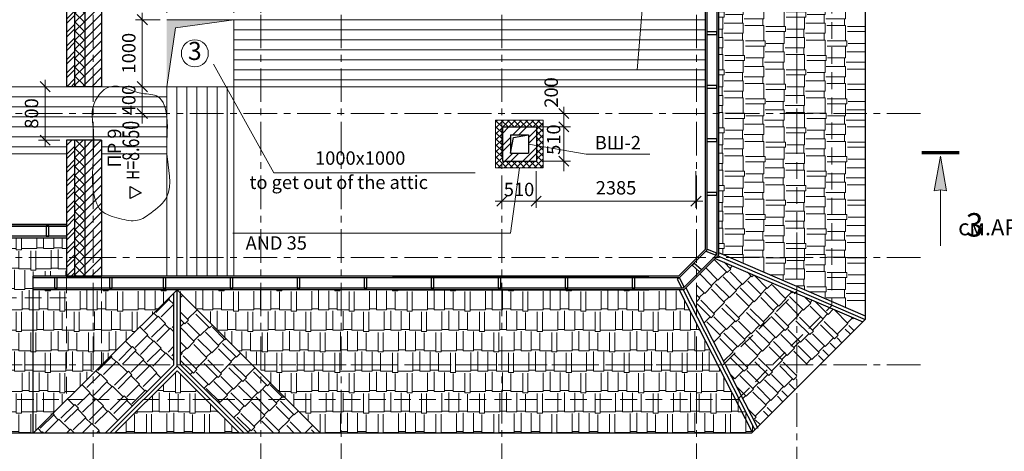
# Model space of a CAD drawing. Units: millimetres. Extents: x 247622 to 2537294, y -1191034 to 124329797.
# Drawn here: x 1076808 to 1091497, y -503296 to -496854 of the extents above; entities that cross this region are included whole.
import ezdxf
from ezdxf.enums import TextEntityAlignment as Align

# ---------------------------------------------------------------- set-up
doc = ezdxf.new("R2010")
doc.units = ezdxf.units.MM
for name, pattern in [('ACAD_ISO04W100', [30, 24, -3, 0, -3]), ('HIDDEN', [0.375, 0.25, -0.125]), ('ОСЕВАЯX2', [4, 2.5, -0.5, 0.5, -0.5])]:
    doc.linetypes.add(name, pattern=pattern)
doc.layers.get('0').update_dxf_attribs({"lineweight": 9})
for name, color, linetype, lineweight in [('Line_1', 8, 'Continuous', 13), ('кровля', 171, 'Continuous', 25), ('лестницы', 11, 'Continuous', 13), ('оси', 9, 'ACAD_ISO04W100', 9), ('отверстия', 100, 'Continuous', 30), ('размеры.', 254, 'Continuous', 9), ('стены', 31, 'Continuous', 30), ('текст', 7, 'Continuous', 18), ('штриховка', 11, 'Continuous', 9)]:
    doc.layers.add(name, color=color, linetype=linetype, lineweight=lineweight)
doc.layers.add('OTM', color=1, linetype='Continuous')
doc.layers.add('SYMBOL', color=4, linetype='Continuous')
doc.styles.get("Standard").update_dxf_attribs({"font": 'times.ttf', "height": 200})
doc.styles.add('STYLE1', font='times.ttf', dxfattribs={"height": 180})
doc.styles.add('STYLE4', font='times.ttf', dxfattribs={"height": 200})
doc.dimstyles.new('STAND(м100)', dxfattribs={"dimtxt": 220, "dimasz": 150, "dimexe": 100, "dimexo": 100, "dimgap": 100, "dimtad": 1, "dimdec": 0, "dimzin": 0, "dimdsep": 46, "dimtxsty": 'Standard', "dimblk1": 'OBLIQUE', "dimblk2": 'OBLIQUE', "dimsah": 1, "dimcen": 100, "dimdle": 100, "dimclrd": 256, "dimclre": 256, "dimclrt": 256, "dimaunit": 1, "dimadec": 1, "dimazin": 0, "dimtfac": 1, "dimtdec": 0, "dimtix": 1, "dimtmove": 2, "dimatfit": 3, "dimldrblk": 'NONE', "dimfxl": 100, "dimtolj": 1, "dimtzin": 0, "dimlwd": -1, "dimlwe": -1, "dimarcsym": 0})
pattern_1 = [(0, (88772.85, 159926.44), (647.7, 304.8), [152.4, -127, 177.8, -76.2, 228.6, -101.6]), (0, (88925.25, 159939.14), (647.7, 304.8), [127, -482.6, 101.6, -152.4]), (0, (89230.05, 159907.4), (647.7, 304.8), [76.2, -787.4]), (90, (88772.85, 159926.44), (-215.9, 304.8), [292.1, -927.1]), (90, (88925.25, 159926.44), (-215.9, 304.8), [285.75, -933.45]), (90, (89052.25, 159926.44), (-215.9, 304.8), [266.7, -952.5]), (90, (89230.05, 159907.39), (-215.9, 304.8), [292.1, -927.1]), (90, (89306.25, 159907.39), (-215.9, 304.8), [292.1, -927.1]), (90, (89534.85, 159926.44), (-215.9, 304.8), [279.4, -939.8])]
pattern_2 = [(45, (88772.85, 159926.44), (242.466915, 673.51921), [152.4, -127, 177.8, -76.2, 228.6, -101.6]), (45, (88871.64, 160043.18), (242.466915, 673.51921), [127, -482.6, 101.6, -152.4]), (45, (89109.6, 160236.26), (242.466915, 673.51921), [76.2, -787.4]), (135, (88772.85, 159926.44), (-368.1905, 62.861793), [292.1, -927.1]), (135, (88880.62, 160034.2), (-368.1905, 62.861793), [285.75, -933.45]), (135, (88970.42, 160124), (-368.1905, 62.861793), [266.7, -952.5]), (135, (89109.61, 160236.26), (-368.1905, 62.861793), [292.1, -927.1]), (135, (89163.5, 160290.14), (-368.1905, 62.861793), [292.1, -927.1]), (135, (89311.67, 160465.25), (-368.1905, 62.861793), [279.4, -939.8])]

# ---------------------------------------------------------------- blocks, each defined once
blk = doc.blocks.new('_Oblique')
at = {"color": 0, "linetype": 'ByBlock', "lineweight": -2}
blk.add_line((-0.5, -0.5), (0.5, 0.5), dxfattribs=at)
blk = doc.blocks.new('*D74')
at = {"layer": 'Defpoints', "color": 0, "transparency": 16777216}
for p in [(1079003, -496433), (1079003, -496854), (1080003, -496854)]:
    blk.add_point(p, dxfattribs=at)
at = {"layer": 'размеры.', "transparency": 16777216}
for p, q in [((1079003, -496754), (1079003, -496333)), ((1080003, -496754), (1080003, -496333)), ((1080103, -496433), (1078903, -496433))]:
    blk.add_line(p, q, dxfattribs=at)
at = {"layer": 'размеры.', "transparency": 16777216, "xscale": 150, "yscale": 150, "zscale": 150, "rotation": 180}
blk.add_blockref('_Oblique', (1079003, -496433), dxfattribs=at)
at = {"layer": 'размеры.', "transparency": 16777216, "xscale": 150, "yscale": 150, "zscale": 150}
blk.add_blockref('_Oblique', (1080003, -496433), dxfattribs=at)
at = {"layer": 'размеры.', "transparency": 16777216, "insert": (1079503, -496231), "char_height": 200, "attachment_point": 5}
blk.add_mtext('\\A1;1000', dxfattribs=at)
blk = doc.blocks.new('_None')
blk = doc.blocks.new('*D75')
at = {"layer": 'Defpoints', "color": 0, "transparency": 16777216}
for p in [(1078637, -497854), (1079003, -497854), (1079004, -498254)]:
    blk.add_point(p, dxfattribs=at)
at = {"layer": 'размеры.', "transparency": 16777216}
for p, q in [((1078637, -497854), (1078637, -497704)), ((1078903, -497854), (1078537, -497854)), ((1078637, -498254), (1078637, -497854)), ((1078904, -498254), (1078537, -498254)), ((1078637, -498254), (1078637, -498404))]:
    blk.add_line(p, q, dxfattribs=at)
at = {"layer": 'размеры.', "transparency": 16777216, "xscale": 150, "yscale": 150, "zscale": 150}
for p, rotation in [((1078637, -497854), 270), ((1078637, -498254), 90)]:
    blk.add_blockref('_Oblique', p, dxfattribs=dict(at, rotation=rotation))
at = {"layer": 'размеры.', "transparency": 16777216, "insert": (1078435, -498054), "char_height": 200, "attachment_point": 5, "rotation": 90}
blk.add_mtext('\\A1;400', dxfattribs=at)
blk = doc.blocks.new('*D76')
at = {"layer": 'Defpoints', "color": 0, "transparency": 16777216}
for p in [(1078637, -496854), (1079003, -496854), (1079003, -497854)]:
    blk.add_point(p, dxfattribs=at)
at = {"layer": 'размеры.', "transparency": 16777216}
for p, q in [((1078637, -497954), (1078637, -496754)), ((1078903, -496854), (1078537, -496854)), ((1078903, -497854), (1078537, -497854))]:
    blk.add_line(p, q, dxfattribs=at)
at = {"layer": 'размеры.', "transparency": 16777216, "xscale": 150, "yscale": 150, "zscale": 150}
for p, rotation in [((1078637, -496854), 90), ((1078637, -497854), 270)]:
    blk.add_blockref('_Oblique', p, dxfattribs=dict(at, rotation=rotation))
at = {"layer": 'размеры.', "transparency": 16777216, "insert": (1078435, -497354), "char_height": 200, "attachment_point": 5, "rotation": 90}
blk.add_mtext('\\A1;1000', dxfattribs=at)
blk = doc.blocks.new('*D77')
at = {"layer": 'Defpoints', "color": 0, "transparency": 16777216}
for p in [(1080403, -496433), (1080003, -496854), (1080403, -496854)]:
    blk.add_point(p, dxfattribs=at)
at = {"layer": 'размеры.', "transparency": 16777216}
for p, q in [((1080003, -496754), (1080003, -496333)), ((1080403, -496754), (1080403, -496333)), ((1080003, -496433), (1079853, -496433)), ((1080003, -496433), (1080403, -496433)), ((1080403, -496433), (1080553, -496433))]:
    blk.add_line(p, q, dxfattribs=at)
at = {"layer": 'размеры.', "transparency": 16777216, "xscale": 150, "yscale": 150, "zscale": 150}
blk.add_blockref('_Oblique', (1080003, -496433), dxfattribs=at)
at = {"layer": 'размеры.', "transparency": 16777216, "xscale": 150, "yscale": 150, "zscale": 150, "rotation": 180}
blk.add_blockref('_Oblique', (1080403, -496433), dxfattribs=at)
at = {"layer": 'размеры.', "transparency": 16777216, "insert": (1080203, -496231), "char_height": 200, "attachment_point": 5}
blk.add_mtext('\\A1;400', dxfattribs=at)
blk = doc.blocks.new('*D115')
at = {"layer": 'Defpoints', "color": 0, "transparency": 16777216}
for p in [(1077186, -497854), (1077508, -497854), (1077508, -498654)]:
    blk.add_point(p, dxfattribs=at)
at = {"layer": 'размеры.', "transparency": 16777216}
for p, q in [((1077186, -498754), (1077186, -497754)), ((1077408, -497854), (1077086, -497854)), ((1077408, -498654), (1077086, -498654))]:
    blk.add_line(p, q, dxfattribs=at)
at = {"layer": 'размеры.', "transparency": 16777216, "xscale": 150, "yscale": 150, "zscale": 150}
for p, rotation in [((1077186, -497854), 90), ((1077186, -498654), 270)]:
    blk.add_blockref('_Oblique', p, dxfattribs=dict(at, rotation=rotation))
at = {"layer": 'размеры.', "transparency": 16777216, "insert": (1076984, -498254), "char_height": 200, "attachment_point": 5, "rotation": 90}
blk.add_mtext('\\A1;800', dxfattribs=at)
blk = doc.blocks.new('*D123')
at = {"layer": 'Defpoints', "color": 0, "transparency": 16777216}
for p in [(1084512, -499015), (1086897, -499015), (1084512, -499564)]:
    blk.add_point(p, dxfattribs=at)
at = {"layer": 'размеры.', "transparency": 16777216}
for p, q in [((1084512, -499115), (1084512, -499664)), ((1086897, -499115), (1086897, -499664)), ((1086997, -499564), (1084412, -499564))]:
    blk.add_line(p, q, dxfattribs=at)
at = {"layer": 'размеры.', "transparency": 16777216, "xscale": 150, "yscale": 150, "zscale": 150, "rotation": 180}
blk.add_blockref('_Oblique', (1084512, -499564), dxfattribs=at)
at = {"layer": 'размеры.', "transparency": 16777216, "xscale": 150, "yscale": 150, "zscale": 150}
blk.add_blockref('_Oblique', (1086897, -499564), dxfattribs=at)
at = {"layer": 'размеры.', "transparency": 16777216, "insert": (1085704, -499363), "char_height": 200, "attachment_point": 5}
blk.add_mtext('\\A1;2385', dxfattribs=at)
blk = doc.blocks.new('*D124')
at = {"layer": 'Defpoints', "color": 0, "transparency": 16777216}
for p in [(1084002, -499128), (1084512, -499128), (1084002, -499564)]:
    blk.add_point(p, dxfattribs=at)
at = {"layer": 'размеры.', "transparency": 16777216}
for p, q in [((1084002, -499228), (1084002, -499664)), ((1084512, -499228), (1084512, -499664)), ((1084612, -499564), (1083902, -499564))]:
    blk.add_line(p, q, dxfattribs=at)
at = {"layer": 'размеры.', "transparency": 16777216, "xscale": 150, "yscale": 150, "zscale": 150, "rotation": 180}
blk.add_blockref('_Oblique', (1084002, -499564), dxfattribs=at)
at = {"layer": 'размеры.', "transparency": 16777216, "xscale": 150, "yscale": 150, "zscale": 150}
blk.add_blockref('_Oblique', (1084512, -499564), dxfattribs=at)
at = {"layer": 'размеры.', "transparency": 16777216, "insert": (1084257, -499388), "char_height": 200, "attachment_point": 5}
blk.add_mtext('\\A1;510', dxfattribs=at)
blk = doc.blocks.new('*D125')
at = {"layer": 'Defpoints', "color": 0, "transparency": 16777216}
for p in [(1084194, -498254), (1084927, -498254), (1084194, -498454)]:
    blk.add_point(p, dxfattribs=at)
at = {"layer": 'размеры.', "transparency": 16777216}
for p, q in [((1084294, -498254), (1085027, -498254)), ((1084927, -498554), (1084927, -498154)), ((1084294, -498454), (1085027, -498454))]:
    blk.add_line(p, q, dxfattribs=at)
at = {"layer": 'размеры.', "transparency": 16777216, "xscale": 150, "yscale": 150, "zscale": 150}
for p, rotation in [((1084927, -498254), 90), ((1084927, -498454), 270)]:
    blk.add_blockref('_Oblique', p, dxfattribs=dict(at, rotation=rotation))
at = {"layer": 'размеры.', "transparency": 16777216, "insert": (1084737, -497940), "char_height": 200, "attachment_point": 5, "rotation": 90}
blk.add_mtext('\\A1;200', dxfattribs=at)
blk = doc.blocks.new('*D126')
at = {"layer": 'Defpoints', "color": 0, "transparency": 16777216}
for p in [(1084518, -498454), (1084518, -498964), (1084927, -498964)]:
    blk.add_point(p, dxfattribs=at)
at = {"layer": 'размеры.', "transparency": 16777216}
for p, q in [((1084927, -498454), (1084927, -498304)), ((1084618, -498454), (1085027, -498454)), ((1084927, -498454), (1084927, -498964)), ((1084618, -498964), (1085027, -498964)), ((1084927, -498964), (1084927, -499114))]:
    blk.add_line(p, q, dxfattribs=at)
at = {"layer": 'размеры.', "transparency": 16777216, "xscale": 150, "yscale": 150, "zscale": 150}
for p, rotation in [((1084927, -498454), 270), ((1084927, -498964), 90)]:
    blk.add_blockref('_Oblique', p, dxfattribs=dict(at, rotation=rotation))
at = {"layer": 'размеры.', "transparency": 16777216, "insert": (1084773, -498644), "char_height": 200, "attachment_point": 5, "rotation": 90}
blk.add_mtext('\\A1;510', dxfattribs=at)

msp = doc.modelspace()

# ---------------------------------------------------------------- hatches: boundary and pattern name
at = {"layer": 'лестницы'}
msp.add_hatch(color=256, dxfattribs=at).paths.add_polyline_path([(1079131.1, -496975.9), (1080002.7, -496854.2), (1079002.7, -496854.2), (1079002.7, -497854.2)])
at = {"layer": 'размеры.'}
msp.add_hatch(color=256, dxfattribs=at).paths.add_polyline_path([(1090543.8, -499391.2), (1090635.6, -499407.5), (1090543.8, -498888.8), (1090452.1, -499407.5)])
at = {"layer": 'штриховка'}
h = msp.add_hatch(dxfattribs=at)
h.set_pattern_fill('AR-RSHKE', color=256, angle=90, style=0)
h.set_pattern_definition([(90, (88772.85, 159926.44), (-304.8, 647.7), [152.4, -127, 177.8, -76.2, 228.6, -101.6]), (90, (88760.15, 160078.84), (-304.8, 647.7), [127, -482.6, 101.6, -152.4]), (90, (88791.9, 160383.64), (-304.8, 647.7), [76.2, -787.4]), (180, (88772.85, 159926.44), (-304.8, -215.9), [292.1, -927.1]), (180, (88772.85, 160078.84), (-304.8, -215.9), [285.75, -933.45]), (180, (88772.85, 160205.84), (-304.8, -215.9), [266.7, -952.5]), (180, (88791.9, 160383.64), (-304.8, -215.9), [292.1, -927.1]), (180, (88791.9, 160459.84), (-304.8, -215.9), [292.1, -927.1]), (180, (88772.85, 160688.44), (-304.8, -215.9), [279.4, -939.8])])
h.paths.add_polyline_path([(1088402.7, -495675.2), (1087233.6, -496178.4), (1087233.6, -498254.2), (1088402.7, -498254.2)])
h.paths.add_polyline_path([(1088402.7, -498254.2), (1087233.6, -498254.2), (1087233.6, -500330), (1087405.9, -500404.2), (1088402.7, -500404.2)])
h.paths.add_polyline_path([(1088402.7, -500404.2), (1088922.7, -500404.2), (1088922.7, -498254.2), (1088402.7, -498254.2)])
h.paths.add_polyline_path([(1088402.7, -498254.2), (1088922.7, -498254.2), (1088922.7, -495451.3), (1088402.7, -495675.2)])
h.paths.add_polyline_path([(1089422.7, -495236.1), (1088922.7, -495451.3), (1088922.7, -498254.2), (1089422.7, -498254.2)])
h.paths.add_polyline_path([(1088922.7, -500404.2), (1089422.7, -500404.2), (1089422.7, -498254.2), (1088922.7, -498254.2)])
h.paths.add_polyline_path([(1088922.7, -501057), (1089422.7, -501272.3), (1089422.7, -500404.2), (1088922.7, -500404.2)])
h.paths.add_polyline_path([(1088402.7, -500404.2), (1088402.7, -500833.2), (1088922.7, -501057), (1088922.7, -500404.2)])
h.paths.add_polyline_path([(1088402.7, -500833.2), (1088402.7, -500404.2), (1087405.9, -500404.2)])
h = msp.add_hatch(dxfattribs=at)
h.set_pattern_fill('ANSI32', color=256, scale=15, style=0)
h.set_pattern_definition([(45, (1077507.73, -500684.33), (-101.028, 101.028), []), (45, (1077575.08, -500684.33), (-101.028, 101.028), [])])
h.paths.add_polyline_path([(1077627.7, -495824.1), (1077507.7, -495824.1), (1077507.7, -497854.2), (1077627.7, -497854.2)])
h.paths.add_polyline_path([(1077627.7, -498654.2), (1077507.7, -498654.2), (1077507.7, -500404.2), (1077627.7, -500404.2)])
h.paths.add_polyline_path([(1077627.7, -500404.2), (1077507.7, -500404.2), (1077507.7, -500684.3), (1077627.7, -500684.3)])
h = msp.add_hatch(dxfattribs=at)
h.set_pattern_fill('ANSI37', color=256, scale=30, style=0)
h.set_pattern_definition([(45, (88772.85, 159926.44), (-67.351921, 67.351921), []), (135, (88772.85, 159926.44), (-67.351921, -67.351921), [])])
h.paths.add_polyline_path([(1077777.7, -500404.2), (1077627.7, -500404.2), (1077627.7, -500684.3), (1077777.7, -500684.3)])
h.paths.add_polyline_path([(1077627.7, -500404.2), (1077777.7, -500404.2), (1077777.7, -498654.2), (1077627.7, -498654.2)])
h.paths.add_polyline_path([(1077627.7, -497854.2), (1077777.7, -497854.2), (1077777.7, -495824.1), (1077627.7, -495824.1)])
h = msp.add_hatch(dxfattribs=at)
h.set_pattern_fill('ANSI31', color=256, scale=30, style=0)
h.set_pattern_definition([(45, (88772.85, 159926.44), (-67.351921, 67.351921), [])])
h.paths.add_polyline_path([(1077902.7, -500404.2), (1077777.7, -500404.2), (1077777.7, -500684.3), (1077902.7, -500684.3)])
h.paths.add_polyline_path([(1078027.7, -500404.2), (1077902.7, -500404.2), (1077902.7, -500684.3), (1078027.7, -500684.3)])
h.paths.add_polyline_path([(1078027.7, -498654.2), (1077902.7, -498654.2), (1077902.7, -500404.2), (1078027.7, -500404.2)])
h.paths.add_polyline_path([(1077902.7, -498654.2), (1077777.7, -498654.2), (1077777.7, -500404.2), (1077902.7, -500404.2)])
h.paths.add_polyline_path([(1078027.7, -495824.1), (1077902.7, -495824.1), (1077902.7, -497854.2), (1078027.7, -497854.2)])
h.paths.add_polyline_path([(1077902.7, -495824.1), (1077777.7, -495824.1), (1077777.7, -497854.2), (1077902.7, -497854.2)])
h = msp.add_hatch(dxfattribs=at)
h.set_pattern_fill('ANSI37', color=256, scale=20, style=0)
h.set_pattern_definition([(45, (88772.85, 159926.44), (-44.9012806, 44.9012806), []), (135, (88772.85, 159926.44), (-44.9012806, -44.9012806), [])])
h.paths.add_polyline_path([(1084002.7, -498354.2), (1083908, -498354.2), (1083908, -499064.2), (1084002.7, -499064.2)])
h.paths.add_polyline_path([(1084618, -498354.2), (1084002.7, -498354.2), (1084002.7, -499064.2), (1084618, -499064.2)])
h.paths.add_polyline_path([(1084398, -498574.2), (1084398, -498574.2), (1084398, -498574.2)])
h.paths.add_polyline_path([(1084518, -498964.2), (1084518, -498454.2), (1084008, -498454.2), (1084008, -498964.2)], flags=0)
h = msp.add_hatch(dxfattribs=at)
h.set_pattern_fill('ANSI32', color=256, scale=20, style=0)
h.set_pattern_definition([(45, (88772.85, 159926.44), (-134.703842, 134.703842), []), (45, (88862.66, 159926.44), (-134.703842, 134.703842), [])])
h.paths.add_polyline_path([(1084008, -498964.2), (1084518, -498964.2), (1084518, -498735), (1084398, -498714.2), (1084398, -498844.2), (1084128, -498844.2), (1084128, -498574.2), (1084398, -498574.2), (1084398, -498574.2), (1084398, -498714.2), (1084518, -498735), (1084518, -498454.2), (1084128, -498454.2), (1084008, -498454.2)])
h = msp.add_hatch(dxfattribs=at)
h.set_pattern_fill('AR-RSHKE', color=256, style=0)
h.set_pattern_definition(pattern_1)
h.paths.add_polyline_path([(1077007.7, -501004.2), (1077007.7, -500684.3), (1077507.7, -500684.3), (1077507.7, -500404.2), (1074702.7, -500404.2), (1074702.7, -501004.2)])
h.paths.add_polyline_path([(1077507.7, -500404.2), (1077507.7, -500109.2), (1074702.7, -500109.2), (1074702.7, -500404.2)])
h.paths.add_polyline_path([(1074702.7, -501004.2), (1074702.7, -502004.2), (1077007.7, -502004.2), (1077007.7, -501004.2)])
h.paths.add_polyline_path([(1077007.7, -502524.2), (1077007.7, -502004.2), (1074702.7, -502004.2), (1074702.7, -502524.2)])
h.paths.add_polyline_path([(1074182.7, -502004.2), (1074182.7, -502524.2), (1074702.7, -502524.2), (1074702.7, -502004.2)])
h.paths.add_polyline_path([(1074182.7, -502004.2), (1074702.7, -502004.2), (1074702.7, -500404.2), (1074182.7, -500404.2)])
h.paths.add_polyline_path([(1074182.7, -500404.2), (1073682.7, -500404.2), (1073682.7, -502004.2), (1074182.7, -502004.2)])
h.paths.add_polyline_path([(1074182.7, -500404.2), (1074182.7, -500109.2), (1073682.7, -500109.2), (1073682.7, -500404.2)])
h.paths.add_polyline_path([(1074182.7, -500109.2), (1074182.7, -500404.2), (1074702.7, -500404.2), (1074702.7, -500109.2)])
h.paths.add_polyline_path([(1074182.7, -502524.2), (1074182.7, -502004.2), (1073682.7, -502004.2), (1073682.7, -503024.2), (1074702.7, -503024.2), (1074702.7, -502524.2)])
h.paths.add_polyline_path([(1077007.7, -503024.2), (1077007.7, -502524.2), (1074702.7, -502524.2), (1074702.7, -503024.2)])
h.paths.add_polyline_path([(1074818.5, -500964.1), (1074818.5, -500444.3), (1075122, -500444.3), (1075122, -500964.1)], flags=24)
h = msp.add_hatch(dxfattribs=at)
h.set_pattern_fill('AR-RSHKE', color=256, angle=45, style=0)
h.set_pattern_definition(pattern_2)
h.paths.add_polyline_path([(1087322.9, -501984), (1088376.2, -500930.7), (1087184.2, -500417.6), (1086902.7, -500699), (1086902.7, -501162.1)])
h.paths.add_polyline_path([(1087322.9, -501984), (1087333.2, -502004.2), (1088038.1, -502004.2), (1088402.7, -501639.6), (1088402.7, -500942.1), (1088376.2, -500930.7)])
h.paths.add_polyline_path([(1087333.2, -502004.2), (1087571.7, -502470.6), (1088038.1, -502004.2)])
h.paths.add_polyline_path([(1088402.7, -501639.6), (1088890.3, -501152), (1088402.7, -500942.1)])
h.paths.add_polyline_path([(1089384.7, -501364.7), (1088890.3, -501152), (1088402.7, -501639.6), (1088402.7, -502004.2), (1088745.2, -502004.2)])
h.paths.add_polyline_path([(1088402.7, -502004.2), (1088038.1, -502004.2), (1087571.7, -502470.6), (1087810.9, -502938.5), (1088402.7, -502346.7)])
h.paths.add_polyline_path([(1088402.7, -501639.6), (1088038.1, -502004.2), (1088402.7, -502004.2)])
h = msp.add_hatch(dxfattribs=at)
h.set_pattern_fill('AR-RSHKE', color=256, style=0)
h.set_pattern_definition(pattern_1)
h.paths.add_polyline_path([(1077507.7, -501004.2), (1077007.7, -501004.2), (1077007.7, -502004.2), (1077507.7, -502004.2)])
h.paths.add_polyline_path([(1077507.7, -500884.3), (1077007.7, -500884.3), (1077007.7, -501004.2), (1077507.7, -501004.2)])
h.paths.add_polyline_path([(1077507.7, -502004.2), (1077007.7, -502004.2), (1077007.7, -502524.2), (1077507.7, -502524.2)])
h.paths.add_polyline_path([(1077507.7, -502526.6), (1077507.7, -502524.2), (1077007.7, -502524.2), (1077007.7, -503024.2)])
h.paths.add_polyline_path([(1077902.7, -500884.3), (1077507.7, -500884.3), (1077507.7, -502004.2), (1077902.7, -502004.2)])
h.paths.add_polyline_path([(1078027.7, -500884.3), (1077902.7, -500884.3), (1077902.7, -502004.2), (1078027.7, -502004.2)])
h.paths.add_polyline_path([(1077902.7, -502133.5), (1077902.7, -502004.2), (1077507.7, -502004.2), (1077507.7, -502524.2), (1077510.1, -502524.2)])
h.paths.add_polyline_path([(1079157.9, -500884.3), (1078027.7, -500884.3), (1078027.7, -502004.2), (1078032.6, -502004.2)])
h = msp.add_hatch(dxfattribs=at)
h.set_pattern_fill('AR-RSHKE', color=256, style=0)
h.set_pattern_definition(pattern_1)
h.paths.add_polyline_path([(1080402.7, -500884.3), (1079157.9, -500884.3), (1080277.7, -502004.2), (1080402.7, -502004.2)])
h.paths.add_polyline_path([(1081602.7, -500884.3), (1080402.7, -500884.3), (1080402.7, -502004.2), (1081602.7, -502004.2)])
h.paths.add_polyline_path([(1081602.7, -502004.2), (1080402.7, -502004.2), (1080402.7, -502129.2), (1080797.7, -502524.2), (1081602.7, -502524.2)])
h.paths.add_polyline_path([(1081602.7, -502524.2), (1080797.7, -502524.2), (1081297.7, -503024.2), (1081602.7, -503024.2)])
h.paths.add_polyline_path([(1084002.7, -502524.2), (1081602.7, -502524.2), (1081602.7, -503024.2), (1081707.7, -503024.2), (1084002.7, -503024.2)])
h.paths.add_polyline_path([(1084002.7, -502004.2), (1081602.7, -502004.2), (1081602.7, -502524.2), (1084002.7, -502524.2)])
h.paths.add_polyline_path([(1084002.7, -500884.3), (1082368.7, -500884.3), (1081602.7, -500884.3), (1081602.7, -502004.2), (1084002.7, -502004.2)])
h.paths.add_polyline_path([(1086902.7, -501381.7), (1086648.4, -500884.3), (1084002.7, -500884.3), (1084002.7, -502004.2), (1086902.7, -502004.2)])
h.paths.add_polyline_path([(1086902.7, -502004.2), (1084002.7, -502004.2), (1084002.7, -502524.2), (1086902.7, -502524.2)])
h.paths.add_polyline_path([(1086902.7, -502524.2), (1084002.7, -502524.2), (1084002.7, -503024.2), (1086902.7, -503024.2)])
h.paths.add_polyline_path([(1086902.7, -502524.2), (1086902.7, -503024.2), (1087725.2, -503024.2), (1087773.7, -502975.7), (1087534.5, -502507.8), (1087518.1, -502524.2)])
h.paths.add_polyline_path([(1087220.9, -502004.2), (1086902.7, -502004.2), (1086902.7, -502524.2), (1087486.8, -502524.2)])
h.paths.add_polyline_path([(1086902.7, -501381.7), (1086902.7, -502004.2), (1087220.9, -502004.2)])
h = msp.add_hatch(dxfattribs=at)
h.set_pattern_fill('AR-RSHKE', color=256, angle=135, style=0)
h.set_pattern_definition([(135, (88772.85, 159926.44), (-673.51921, 242.466915), [152.4, -127, 177.8, -76.2, 228.6, -101.6]), (135, (88656.1, 160025.22), (-673.51921, 242.466915), [127, -482.6, 101.6, -152.4]), (135, (88463.03, 160263.2), (-673.51921, 242.466915), [76.2, -787.4]), (225, (88772.85, 159926.44), (-62.861793, -368.1905), [292.1, -927.1]), (225, (88665.1, 160034.2), (-62.861793, -368.1905), [285.75, -933.45]), (225, (88575.29, 160124), (-62.861793, -368.1905), [266.7, -952.5]), (225, (88463.03, 160263.2), (-62.861793, -368.1905), [292.1, -927.1]), (225, (88409.15, 160317.08), (-62.861793, -368.1905), [292.1, -927.1]), (225, (88234.04, 160465.25), (-62.861793, -368.1905), [279.4, -939.8])])
h.paths.add_polyline_path([(1079107.1, -502004.2), (1079107.9, -502003.4), (1079107.9, -500934.1), (1078032.6, -502004.2)])
h.paths.add_polyline_path([(1079107.1, -502004.2), (1078032.6, -502004.2), (1077902.7, -502133.5), (1077902.7, -502524.2), (1078584.6, -502524.2)])
h.paths.add_polyline_path([(1077902.7, -502524.2), (1077902.7, -502133.5), (1077510.1, -502524.2)])
h.paths.add_polyline_path([(1077902.7, -502524.2), (1077510.1, -502524.2), (1077007.7, -503024.2), (1077902.7, -503024.2)])
h.paths.add_polyline_path([(1077902.7, -503024.2), (1078082.2, -503024.2), (1078584.6, -502524.2), (1077902.7, -502524.2)])
h = msp.add_hatch(dxfattribs=at)
h.set_pattern_fill('AR-RSHKE', color=256, angle=45, style=0)
h.set_pattern_definition(pattern_2)
h.paths.add_polyline_path([(1080277.7, -502004.2), (1079207.9, -500934.3), (1079207.9, -502003.5), (1079208.6, -502004.2)])
h.paths.add_polyline_path([(1079208.6, -502004.2), (1079728.6, -502524.2), (1080402.7, -502524.2), (1080402.7, -502129.2), (1080277.7, -502004.2)])
h.paths.add_polyline_path([(1079728.6, -502524.2), (1080228.6, -503024.2), (1080402.7, -503024.2), (1080402.7, -502524.2)])
h.paths.add_polyline_path([(1080402.7, -503024.2), (1081297.7, -503024.2), (1080797.7, -502524.2), (1080402.7, -502524.2)])
h = msp.add_hatch(dxfattribs=at)
h.set_pattern_fill('AR-RSHKE', color=256, style=0)
h.set_pattern_definition(pattern_1)
h.paths.add_polyline_path([(1079157.8, -502094.8), (1078726.3, -502524.2), (1079587.2, -502524.2)])
h = msp.add_hatch(dxfattribs=at)
h.set_pattern_fill('AR-RSHKE', color=256, angle=45, style=0)
h.set_pattern_definition(pattern_2)
h.paths.add_polyline_path([(1080402.7, -502524.2), (1080797.7, -502524.2), (1080402.7, -502129.2)])
h = msp.add_hatch(dxfattribs=at)
h.set_pattern_fill('AR-RSHKE', color=256, style=0)
h.set_pattern_definition(pattern_1)
h.paths.add_polyline_path([(1080087.2, -503024.2), (1079587.2, -502524.2), (1078726.3, -502524.2), (1078223.9, -503024.2)])

# ---------------------------------------------------------------- linework, layer by layer
at = {"linetype": 'HIDDEN', "ltscale": 1000}
for p, q in [((1088922.7, -495388.8), (1088922.7, -501119.6)), ((1088402.7, -495604.2), (1088402.7, -500904.2)), ((1077507.7, -500684.3), (1077507.7, -502524.2)), ((1078027.7, -500684.3), (1078027.7, -502004.2)), ((1077507.7, -501004.2), (1074702.7, -501004.2)), ((1087302.7, -502004.2), (1088402.7, -500904.2)), ((1087518.1, -502524.2), (1088922.7, -501119.6)), ((1077507.7, -502004.2), (1074702.7, -502004.2)), ((1087302.7, -502004.2), (1078027.7, -502004.2)), ((1087518.1, -502524.2), (1074182.7, -502524.2))]:
    msp.add_line(p, q, dxfattribs=at)
at = {"end_tangent": (0.9631073, -0.2691178)}
msp.add_spline([(1078296.5, -499821.5), (1078027.7, -499704.8), (1077902.7, -499390.5), (1077902.7, -498977.5), (1077902.7, -498454.1), (1077902.7, -498154.1), (1078152.8, -497854.1), (1078637.2, -497954.2), (1078871.6, -498004.1), (1079002.7, -498304.1), (1079002.7, -498854.1), (1079002.7, -499498.3), (1078763.8, -499740.7), (1078566.1, -499848.4), (1078296.5, -499821.5)], degree=3, dxfattribs=at)
at = {"layer": 'Line_1', "color": 252}
for p, q in [((1086119.9, -496377.3), (1086017.3, -497604.2)), ((1084263, -499064.2), (1084129.4, -500037.9)), ((1079987.9, -500037.9), (1084129.4, -500037.9))]:
    msp.add_line(p, q, dxfattribs=at)
at = {"layer": 'OTM', "color": 117, "true_color": 0x346a5c}
for p, q in [((1078456.7, -499521.8), (1078456.7, -499345)), ((1078456.7, -499345), (1078618.3, -499437.7)), ((1078618.3, -499437.7), (1078456.7, -499521.8))]:
    msp.add_line(p, q, dxfattribs=at)
at = {"layer": 'кровля'}
for p, q in [((1089422.7, -495181.7), (1089422.7, -501326.7)), ((1087208.6, -496150.6), (1087208.6, -500357.8)), ((1087233.6, -496140.2), (1087233.6, -500368.2)), ((1087033.6, -496223.1), (1087033.6, -500285.3)), ((1087058.6, -496212.7), (1087058.6, -500295.7)), ((1077507.7, -499909.2), (1073682.7, -499909.2)), ((1073682.7, -499909.2), (1077507.7, -499909.2)), ((1073682.8, -499934.2), (1077507.8, -499934.2)), ((1077507.7, -500084.2), (1073682.7, -500084.2)), ((1073682.7, -500109.2), (1077507.7, -500109.2)), ((1086634.6, -500684.3), (1087033.6, -500285.3)), ((1086645, -500709.3), (1087058.6, -500295.7)), ((1086707.1, -500859.3), (1087208.6, -500357.8)), ((1086717.5, -500884.3), (1087233.6, -500368.2)), ((1087184.2, -500417.6), (1089384.7, -501364.7)), ((1087222.2, -500379.6), (1089422.7, -501326.7)), ((1087233.6, -500330), (1089422.7, -501272.3)), ((1077007.7, -503024.2), (1077007.7, -500684.3)), ((1086634.6, -500684.3), (1077007.7, -500684.3)), ((1086645, -500709.3), (1077007.7, -500709.3)), ((1082369.1, -500684.3), (1086194.1, -500684.3)), ((1086707.1, -500859.3), (1077007.7, -500859.3)), ((1079157.9, -500884.3), (1077007.7, -503024.2)), ((1086717.5, -500884.3), (1077009.1, -500884.3)), ((1079157.9, -502024.2), (1079157.9, -500884.3)), ((1079157.9, -500884.3), (1081297.7, -503024.2)), ((1082368.7, -500884.3), (1086194.1, -500884.3)), ((1086648.4, -500884.3), (1087729.2, -502998.5)), ((1086704.6, -500884.3), (1087773.7, -502975.7)), ((1086746.1, -500855.7), (1087818.3, -502952.9)), ((1079107.9, -502003.4), (1079107.9, -500934.1)), ((1079207.9, -502003.5), (1079207.9, -500934.3)), ((1087725.2, -503024.2), (1089422.7, -501326.7)), ((1079107.9, -502003.4), (1078082.2, -503024.2)), ((1079157.9, -502024.2), (1078153.1, -503024.2)), ((1079157.9, -502024.2), (1080157.9, -503024.2)), ((1079207.9, -502003.5), (1080228.6, -503024.2)), ((1079157.8, -502094.8), (1078223.9, -503024.2)), ((1079157.8, -502094.8), (1080087.2, -503024.2)), ((1081707.7, -503024.2), (1073682.7, -503024.2)), ((1087725.2, -503024.2), (1081707.7, -503024.2))]:
    msp.add_line(p, q, dxfattribs=at)
at = {"layer": 'лестницы'}
for p, q in [((1079002.7, -496854.2), (1080002.7, -496854.2)), ((1079131.1, -496975.9), (1080002.7, -496854.2)), ((1080002.7, -496854.2), (1080002.7, -497854.2)), ((1079002.7, -497854.2), (1079131.1, -496975.9)), ((1080002.7, -497854.2), (1079002.7, -497854.2))]:
    msp.add_line(p, q, dxfattribs=at)
at = {"layer": 'оси', "linetype": 'ОСЕВАЯX2', "ltscale": 200}
for p, q in [((1077902.7, -489580.9), (1077902.7, -506369.5)), ((1080402.7, -489580.9), (1080402.7, -506369.5)), ((1081602.7, -489580.9), (1081602.7, -506369.5)), ((1084002.7, -489580.9), (1084002.7, -506369.5)), ((1086902.7, -489580.9), (1086902.7, -506369.5)), ((1088402.7, -489580.9), (1088402.7, -498629.2)), ((1090246.3, -498254.2), (1070034.6, -498254.2)), ((1088402.7, -500029.2), (1088402.7, -506369.5)), ((1090246.3, -500404.2), (1070034.6, -500404.2)), ((1090246.3, -502004.2), (1070034.6, -502004.2))]:
    msp.add_line(p, q, dxfattribs=at)
at = {"layer": 'отверстия'}
for p, q in [((1084128, -498574.2), (1084398, -498574.2)), ((1084128, -498574.2), (1084128, -498714.2)), ((1084128, -498574.2), (1084398, -498574.2)), ((1084128, -498574.2), (1084128, -498844.2)), ((1084128, -498844.2), (1084174.1, -498610.9)), ((1084174.1, -498610.9), (1084398, -498574.2)), ((1084174.1, -498610.9), (1084398, -498574.2)), ((1084398, -498574.2), (1084398, -498714.2)), ((1084398, -498574.2), (1084398, -498844.2)), ((1084128, -498844.2), (1084398, -498844.2))]:
    msp.add_line(p, q, dxfattribs=at)
at = {"layer": 'размеры.'}
for p, q in [((1087033.6, -496854.2), (1080002.7, -496854.2)), ((1087033.6, -497004.2), (1080002.7, -497004.2)), ((1087033.6, -497154.2), (1080002.7, -497154.2)), ((1087033.6, -497304.2), (1080002.7, -497304.2)), ((1087033.6, -497454.2), (1080002.7, -497454.2)), ((1087033.6, -497604.2), (1080002.7, -497604.2)), ((1087033.6, -497754.2), (1080002.7, -497754.2)), ((1079002.7, -497854.1), (1074702.7, -497854.1)), ((1079002.7, -500684.3), (1079002.7, -497854.2)), ((1079152.7, -500684.3), (1079152.7, -497854.2)), ((1079302.7, -500684.3), (1079302.7, -497854.2)), ((1079452.7, -500684.3), (1079452.7, -497854.2)), ((1079602.7, -500684.3), (1079602.7, -497854.2)), ((1079752.7, -500684.3), (1079752.7, -497854.2)), ((1079902.7, -500684.3), (1079902.7, -497854.2)), ((1087033.6, -497854.2), (1080002.7, -497854.2)), ((1080002.7, -500684.3), (1080002.7, -497854.2)), ((1079002.7, -498004.1), (1074702.7, -498004.1)), ((1079002.7, -498154.1), (1074702.7, -498154.1)), ((1079002.7, -498304.1), (1074702.7, -498304.1)), ((1079002.7, -498454.1), (1074702.7, -498454.1)), ((1079002.7, -498604.1), (1074702.7, -498604.1)), ((1077507.7, -498754.1), (1074702.7, -498754.1)), ((1079002.7, -498754.1), (1078027.7, -498754.1)), ((1077507.7, -498854.1), (1074702.7, -498854.1)), ((1079002.7, -498854.1), (1078027.7, -498854.1)), ((1090543.8, -498888.8), (1090452.1, -499407.5)), ((1090543.8, -498888.8), (1090635.6, -499407.5)), ((1090452.1, -499407.5), (1090543.8, -499391.2)), ((1090543.8, -499391.2), (1090543.8, -500229.7)), ((1090635.6, -499407.5), (1090543.8, -499391.2))]:
    msp.add_line(p, q, dxfattribs=at)
at = {"layer": 'размеры.', "const_width": 50}
msp.add_lwpolyline([(1090823.7, -498838.8), (1090264, -498838.8)], dxfattribs=at)
at = {"layer": 'размеры.'}
msp.add_circle((1079420.4, -497355.7), 201, dxfattribs=at)
at = {"layer": 'стены'}
for p, q in [((1077507.7, -495824.1), (1077507.7, -497854.2)), ((1077627.7, -495824.1), (1077627.7, -497854.2)), ((1077777.7, -495824.1), (1077777.7, -497854.2)), ((1078027.7, -495824.1), (1078027.7, -497854.2)), ((1078027.7, -497854.2), (1077507.7, -497854.2)), ((1084008, -498454.2), (1084518, -498454.2)), ((1084008, -498454.2), (1084008, -498834.2)), ((1084008, -498454.2), (1084008, -498964.2)), ((1084128, -498454.2), (1084518, -498454.2)), ((1084518, -498454.2), (1084518, -498834.2)), ((1084518, -498454.2), (1084518, -498964.2)), ((1078027.7, -498654.2), (1077507.7, -498654.2)), ((1077507.7, -498654.2), (1077507.7, -500684.3)), ((1077627.7, -498654.2), (1077627.7, -500684.3)), ((1077777.7, -498654.2), (1077777.7, -500684.3)), ((1078027.7, -498654.2), (1078027.7, -500684.3)), ((1084008, -498964.2), (1084518, -498964.2)), ((1077507.7, -500684.3), (1078027.7, -500684.3))]:
    msp.add_line(p, q, dxfattribs=at)
for points in [[(1087058.6, -497074.2), (1087208.6, -497074.2), (1087208.6, -497034.2), (1087058.6, -497034.2)], [(1087058.6, -497874.2), (1087208.6, -497874.2), (1087208.6, -497834.2), (1087058.6, -497834.2)], [(1087058.6, -498674.2), (1087208.6, -498674.2), (1087208.6, -498634.2), (1087058.6, -498634.2)], [(1087058.6, -499474.2), (1087208.6, -499474.2), (1087208.6, -499434.2), (1087058.6, -499434.2)], [(1077242.7, -500084.2), (1077242.7, -499934.2), (1077202.7, -499934.2), (1077202.7, -500084.2)], [(1087190.5, -500370), (1087051.2, -500314.2), (1087066.1, -500277.1), (1087205.3, -500332.8)], [(1086977.1, -500587.3), (1086865.1, -500487.6), (1086838.5, -500517.4), (1086950.5, -500617.2)], [(1077365.7, -500859.3), (1077365.7, -500709.3), (1077325.7, -500709.3), (1077325.7, -500859.3)], [(1078185.7, -500859.3), (1078185.7, -500709.3), (1078145.7, -500709.3), (1078145.7, -500859.3)], [(1078985.7, -500859.3), (1078985.7, -500709.3), (1078945.7, -500709.3), (1078945.7, -500859.3)], [(1079985.7, -500859.3), (1079985.7, -500709.3), (1079945.7, -500709.3), (1079945.7, -500859.3)], [(1080985.7, -500859.3), (1080985.7, -500709.3), (1080945.7, -500709.3), (1080945.7, -500859.3)], [(1081985.7, -500859.3), (1081985.7, -500709.3), (1081945.7, -500709.3), (1081945.7, -500859.3)], [(1082985.7, -500859.3), (1082985.7, -500709.3), (1082945.7, -500709.3), (1082945.7, -500859.3)], [(1083985.7, -500859.3), (1083985.7, -500709.3), (1083945.7, -500709.3), (1083945.7, -500859.3)], [(1084985.7, -500859.3), (1084985.7, -500709.3), (1084945.7, -500709.3), (1084945.7, -500859.3)], [(1085985.7, -500859.3), (1085985.7, -500709.3), (1085945.7, -500709.3), (1085945.7, -500859.3)], [(1086719.8, -500840.5), (1086649.7, -500707.8), (1086614.3, -500726.5), (1086684.4, -500859.1)]]:
    msp.add_lwpolyline(points, close=True, dxfattribs=at)
at = {"layer": 'текст'}
for p, q in [((1080599, -499137.4), (1079697.1, -497516.2)), ((1085258.2, -498863.5), (1084398, -498714.2)), ((1085258.2, -498863.5), (1086208.3, -498863.5)), ((1080599, -499137.4), (1083603.6, -499137.4))]:
    msp.add_line(p, q, dxfattribs=at)
at = {"layer": 'штриховка'}
for p, q in [((1083908, -498354.2), (1084618, -498354.2)), ((1083908, -498354.2), (1083908, -499064.2)), ((1084618, -498354.2), (1084618, -499064.2)), ((1083908, -499064.2), (1084618, -499064.2))]:
    msp.add_line(p, q, dxfattribs=at)

# ---------------------------------------------------------------- texts
at = {"layer": 'OTM', "color": 117, "true_color": 0x346a5c, "style": 'STYLE4', "width": 0.7}
msp.add_text('н=8.650', height=250, rotation=90, dxfattribs=at).set_placement((1078498, -498804.4, 0), align=Align.MIDDLE)
at = {"layer": 'SYMBOL', "color": 7, "insert": (1078121, -499060.6, 0), "char_height": 200, "width": 654.371, "attachment_point": 1, "rotation": 90}
msp.add_mtext('{\\fTimes New Roman|b0|i0|c204|p18;ПР }9', dxfattribs=at)
at = {"layer": 'размеры.', "style": 'STYLE4'}
msp.add_text('3', height=350, dxfattribs=at).set_placement((1091053.8, -499961.6), align=Align.MIDDLE)
at = {"layer": 'текст'}
for s, p in [('ВШ-2', (1085387.2, -498789.5)), ('1000х1000', (1081214, -499019.5)), ('to get out of the attic', (1080236.3, -499381.1))]:
    msp.add_text(s, height=200, dxfattribs=at).set_placement(p)
at = {"layer": 'текст', "color": 7}
for s, insert, char_height, width, attachment_point, style in [('3', (1079420.4, -497355.7), 270, 14.95, 5, 'STYLE1'), ('{\\fTimes New Roman|b0|i0|c204|p18;  \\Pсм.АР-8}', (1090808.7, -499832.1, 0), 240, 3468.24, 1, 'STYLE4')]:
    msp.add_mtext(s, dxfattribs=dict(at, insert=insert, char_height=char_height, width=width, attachment_point=attachment_point, style=style))
at = {"layer": 'текст', "insert": (1080177.8, -499753), "char_height": 200, "width": 7063.773, "attachment_point": 1}
msp.add_mtext('\\PAND 35', dxfattribs=at)

# ---------------------------------------------------------------- dimensions: what is measured, and where the dimension line sits
at = {"layer": 'размеры.'}
for base, p1, p2, picture, middle in [((1079002.7, -496432.7), (1080002.7, -496854.2), (1079002.7, -496854.2), '*D74', (1079502.7, -496230.9)), ((1080402.7, -496432.7), (1080002.7, -496854.2), (1080402.7, -496854.2), '*D77', (1080202.7, -496230.9)), ((1084511.7, -499564.4), (1086896.5, -499015.1), (1084511.7, -499015.1), '*D123', (1085704.1, -499362.7))]:
    dim = msp.add_linear_dim(base=base, p1=p1, p2=p2, dimstyle='STAND(м100)', dxfattribs=at)
    dim.commit()
    dim.dimension.update_dxf_attribs({"geometry": picture, "text_midpoint": middle})
for base, p1, p2, picture, middle in [((1078637.2, -496854.2), (1079002.7, -497854.2), (1079002.7, -496854.2), '*D76', (1078435.5, -497354.2)), ((1077185.7, -497854.2), (1077507.7, -498654.2), (1077507.7, -497854.2), '*D115', (1076984, -498254.2)), ((1078637.2, -497854.2), (1079004.1, -498254.2), (1079002.7, -497854.2), '*D75', (1078435.5, -498054.2))]:
    dim = msp.add_linear_dim(base=base, p1=p1, p2=p2, angle=90, dimstyle='STAND(м100)', dxfattribs=at)
    dim.commit()
    dim.dimension.update_dxf_attribs({"geometry": picture, "text_midpoint": middle})
for base, p1, p2, picture, middle in [((1084926.6, -498254.2), (1084193.7, -498454.2), (1084193.7, -498254.2), '*D125', (1084737, -497940.1)), ((1084926.6, -498964.2), (1084518, -498454.2), (1084518, -498964.2), '*D126', (1084773.3, -498644.2))]:
    dim = msp.add_linear_dim(base=base, p1=p1, p2=p2, angle=90, dimstyle='STAND(м100)', dxfattribs=at)
    dim.commit()
    dim.dimension.update_dxf_attribs({"geometry": picture, "text_midpoint": middle, "dimtype": 160})
dim = msp.add_linear_dim(base=(1084001.7, -499564.4), p1=(1084511.7, -499128.1), p2=(1084001.7, -499128.1), dimstyle='STAND(м100)', dxfattribs=at)
dim.commit()
dim.dimension.update_dxf_attribs({"geometry": '*D124', "text_midpoint": (1084256.7, -499388.3), "dimtype": 160})

doc.saveas('drawing.dxf')
